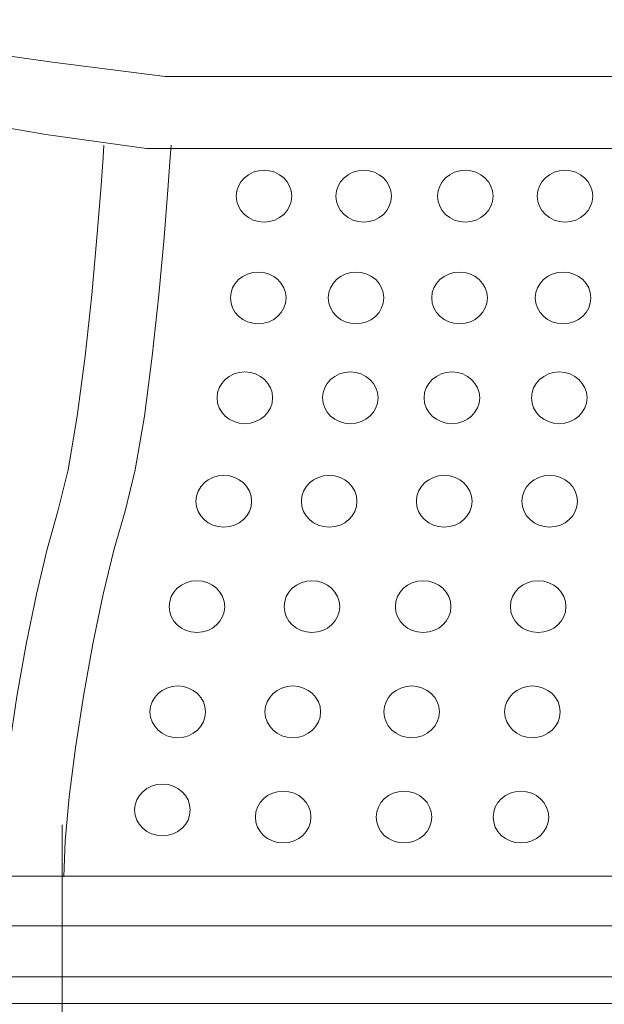
# Model space of a CAD drawing. Units: millimetres. Extents: x 354 to 1754, y -319 to 397.
# Drawn here: x 763 to 936, y -140 to 150 of the extents above; entities that cross this region are included whole.
import ezdxf

# ---------------------------------------------------------------- set-up
doc = ezdxf.new("R2010")
doc.units = ezdxf.units.MM
doc.header["$MEASUREMENT"] = 0
doc.layers.add('Layer 1', color=7, linetype='Continuous')

msp = doc.modelspace()

# ---------------------------------------------------------------- linework, layer by layer
at = {"layer": 'Layer 1', "color": 7, "lineweight": 18}
for points in [[(469.3826, 179.7466), (1036.3683, 179.7466), (1037.6771, 179.6226), (1038.8983, 179.2673), (1040.0053, 178.7056), (1040.9711, 177.9626), (1041.7689, 177.0632), (1042.372, 176.0323), (1042.7536, 174.8949), (1042.8867, 173.6761), (1042.8867, -134.0588), (1042.7536, -135.2795), (1042.372, -136.4178), (1041.7689, -137.449), (1040.9711, -138.3484), (1040.0053, -139.091), (1038.8983, -139.6521), (1037.6771, -140.007), (1036.3683, -140.1308), (469.3826, -140.1308)], [(475.7487, 171.8413), (1030.0006, 171.8413), (1031.2455, 171.7236), (1032.4066, 171.3862), (1033.4585, 170.8528), (1034.3759, 170.147), (1035.1336, 169.2923), (1035.7061, 168.3124), (1036.0682, 167.2309), (1036.1945, 166.0715), (1036.1945, -126.4572), (1036.0682, -127.6167), (1035.7061, -128.6984), (1035.1336, -129.6785), (1034.3759, -130.5335), (1033.4585, -131.2396), (1032.4066, -131.7733), (1031.2455, -132.1108), (1030.0006, -132.2286), (475.7487, -132.2286)], [(734.6354, 143.3032), (773.0423, 137.904), (806.3547, 133.6392), (1009.5066, 133.6392), (1012.1619, 133.4169), (1014.4108, 132.8581), (1016.2591, 131.9652), (1017.7126, 130.7407), (1018.7768, 129.1869), (1019.4577, 127.3063), (1019.761, 125.1014), (1019.6923, 122.5746), (1019.6923, -111.9357), (1019.5767, -112.9934), (1019.2455, -113.9805), (1018.7219, -114.8752), (1018.0292, -115.6559), (1017.1905, -116.3008), (1016.2292, -116.7883), (1015.1684, -117.0967), (1014.0315, -117.2043), (496.3188, -117.2043)], [(736.8489, 122.4274), (771.1293, 116.5939), (800.8628, 112.4027), (989.5374, 112.4027), (991.9066, 112.2043), (993.9137, 111.7056), (995.5636, 110.9085), (996.8611, 109.8154), (997.8112, 108.4281), (998.4187, 106.749), (998.6885, 104.7802), (998.6254, 102.5237), (998.6254, -97.8242), (998.5224, -98.7674), (998.2271, -99.6482), (997.7603, -100.447), (997.1426, -101.1443), (996.3947, -101.7206), (995.5374, -102.1564), (994.5914, -102.4322), (993.5773, -102.5285), (524.1392, -102.5285)], [(788.2648, 113.3509), (788.0293, 109.7896), (787.3362, 100.1762), (786.2054, 86.1164), (784.6568, 69.216), (782.7106, 51.0807), (780.3865, 33.3162), (777.7046, 17.5282), (774.6849, 5.3225), (771.4823, -5.8809), (768.3193, -19.233), (765.3153, -33.9927), (762.5897, -49.4193), (760.262, -64.7717), (758.4515, -79.3092), (757.2776, -92.2908), (756.8598, -102.9757)], [(808.0717, 113.3509), (807.8361, 109.7896), (807.1428, 100.1762), (806.0118, 86.1164), (804.4629, 69.216), (802.5163, 51.0807), (800.192, 33.3162), (797.5099, 17.5282), (794.4901, 5.3225), (791.2747, -5.8697), (788.0791, -19.192), (785.0292, -33.9096), (782.2511, -49.2878), (779.871, -64.5918), (778.0148, -79.0867), (776.8087, -92.0379), (776.3786, -102.7105)], [(775.9101, -192.2377), (775.9101, -87.364)]]:
    msp.add_lwpolyline(points, dxfattribs=at)
for points in [[(835.5162, 105.9745), (837.1699, 105.8192), (838.7103, 105.374), (840.1044, 104.6695), (841.3192, 103.7364), (842.3214, 102.6057), (843.0783, 101.3079), (843.5566, 99.8739), (843.7234, 98.3344), (843.5566, 96.7945), (843.0783, 95.3602), (842.3214, 94.0624), (841.3192, 92.9318), (840.1044, 91.9989), (838.7103, 91.2946), (837.1699, 90.8495), (835.5162, 90.6943), (833.8631, 90.8495), (832.3233, 91.2946), (830.9298, 91.9989), (829.7155, 92.9318), (828.7137, 94.0624), (827.9571, 95.3602), (827.479, 96.7945), (827.3123, 98.3344), (827.479, 99.8739), (827.9571, 101.3079), (828.7137, 102.6057), (829.7155, 103.7364), (830.9298, 104.6695), (832.3233, 105.374), (833.8631, 105.8192), (835.5162, 105.9745)], [(864.9426, 105.9745), (866.5953, 105.8192), (868.1351, 105.374), (869.5288, 104.6695), (870.7435, 103.7364), (871.7458, 102.6057), (872.5028, 101.3079), (872.9813, 99.8739), (873.1481, 98.3344), (872.9813, 96.7945), (872.5028, 95.3602), (871.7458, 94.0624), (870.7435, 92.9318), (869.5288, 91.9989), (868.1351, 91.2946), (866.5953, 90.8495), (864.9426, 90.6943), (863.2898, 90.8495), (861.7498, 91.2946), (860.3558, 91.9989), (859.1409, 92.9318), (858.1382, 94.0624), (857.381, 95.3602), (856.9023, 96.7945), (856.7354, 98.3344), (856.9023, 99.8739), (857.381, 101.3079), (858.1382, 102.6057), (859.1409, 103.7364), (860.3558, 104.6695), (861.7498, 105.374), (863.2898, 105.8192), (864.9426, 105.9745)], [(894.9319, 105.9745), (896.5856, 105.8192), (898.126, 105.374), (899.5201, 104.6695), (900.7349, 103.7364), (901.7371, 102.6057), (902.494, 101.3079), (902.9723, 99.8739), (903.1391, 98.3344), (902.9723, 96.7945), (902.494, 95.3602), (901.7371, 94.0624), (900.7349, 92.9318), (899.5201, 91.9989), (898.126, 91.2946), (896.5856, 90.8495), (894.9319, 90.6943), (893.2789, 90.8495), (891.7393, 91.2946), (890.346, 91.9989), (889.1321, 92.9318), (888.1305, 94.0624), (887.3743, 95.3602), (886.8963, 96.7945), (886.7297, 98.3344), (886.8963, 99.8739), (887.3743, 101.3079), (888.1305, 102.6057), (889.1321, 103.7364), (890.346, 104.6695), (891.7393, 105.374), (893.2789, 105.8192), (894.9319, 105.9745)], [(924.3583, 105.9745), (926.0115, 105.8192), (927.5515, 105.374), (928.9453, 104.6695), (930.1598, 103.7364), (931.1619, 102.6057), (931.9187, 101.3079), (932.397, 99.8739), (932.5638, 98.3344), (932.397, 96.7945), (931.9187, 95.3602), (931.1619, 94.0624), (930.1598, 92.9318), (928.9453, 91.9989), (927.5515, 91.2946), (926.0115, 90.8495), (924.3583, 90.6943), (922.7057, 90.8495), (921.1663, 91.2946), (919.7731, 91.9989), (918.5591, 92.9318), (917.5573, 94.0624), (916.8009, 95.3602), (916.3228, 96.7945), (916.1561, 98.3344), (916.3228, 99.8739), (916.8009, 101.3079), (917.5573, 102.6057), (918.5591, 103.7364), (919.7731, 104.6695), (921.1663, 105.374), (922.7057, 105.8192), (924.3583, 105.9745)], [(833.8175, 75.9368), (835.4707, 75.7815), (837.0109, 75.3363), (838.405, 74.6318), (839.6198, 73.6987), (840.6223, 72.568), (841.3793, 71.2702), (841.8578, 69.8362), (842.0247, 68.2967), (841.8578, 66.7561), (841.3793, 65.3212), (840.6223, 64.0226), (839.6198, 62.8912), (838.405, 61.9577), (837.0109, 61.2528), (835.4707, 60.8073), (833.8175, 60.652), (832.1649, 60.8073), (830.6253, 61.2528), (829.2318, 61.9577), (828.0174, 62.8912), (827.0154, 64.0226), (826.2587, 65.3212), (825.7804, 66.7561), (825.6136, 68.2967), (825.7804, 69.8362), (826.2587, 71.2702), (827.0154, 72.568), (828.0174, 73.6987), (829.2318, 74.6318), (830.6253, 75.3363), (832.1649, 75.7815), (833.8175, 75.9368)], [(862.676, 75.9368), (864.3318, 75.7815), (865.8734, 75.3363), (867.2682, 74.6318), (868.4831, 73.6987), (869.4852, 72.568), (870.2418, 71.2702), (870.7198, 69.8362), (870.8865, 68.2967), (870.7198, 66.7561), (870.2418, 65.3212), (869.4852, 64.0226), (868.4831, 62.8912), (867.2682, 61.9577), (865.8734, 61.2528), (864.3318, 60.8073), (862.676, 60.652), (861.0236, 60.8073), (859.4845, 61.2528), (858.0918, 61.9577), (856.8784, 62.8912), (855.8772, 64.0226), (855.1213, 65.3212), (854.6436, 66.7561), (854.477, 68.2967), (854.6436, 69.8362), (855.1213, 71.2702), (855.8772, 72.568), (856.8784, 73.6987), (858.0918, 74.6318), (859.4845, 75.3363), (861.0236, 75.7815), (862.676, 75.9368)], [(893.2348, 75.9368), (894.8876, 75.7815), (896.4276, 75.3363), (897.8216, 74.6318), (899.0365, 73.6987), (900.0392, 72.568), (900.7964, 71.2702), (901.2751, 69.8362), (901.442, 68.2967), (901.2751, 66.7561), (900.7964, 65.3212), (900.0392, 64.0226), (899.0365, 62.8912), (897.8216, 61.9577), (896.4276, 61.2528), (894.8876, 60.8073), (893.2348, 60.652), (891.5812, 60.8073), (890.0409, 61.2528), (888.6471, 61.9577), (887.4327, 62.8912), (886.4307, 64.0226), (885.6742, 65.3212), (885.196, 66.7561), (885.0293, 68.2967), (885.196, 69.8362), (885.6742, 71.2702), (886.4307, 72.568), (887.4327, 73.6987), (888.6471, 74.6318), (890.0409, 75.3363), (891.5812, 75.7815), (893.2348, 75.9368)], [(923.7937, 75.9368), (925.4467, 75.7815), (926.9863, 75.3363), (928.3796, 74.6318), (929.5935, 73.6987), (930.5951, 72.568), (931.3513, 71.2702), (931.8293, 69.8362), (931.9959, 68.2967), (931.8293, 66.7561), (931.3513, 65.3212), (930.5951, 64.0226), (929.5935, 62.8912), (928.3796, 61.9577), (926.9863, 61.2528), (925.4467, 60.8073), (923.7937, 60.652), (922.1405, 60.8073), (920.6003, 61.2528), (919.2062, 61.9577), (917.9914, 62.8912), (916.9889, 64.0226), (916.2319, 65.3212), (915.7534, 66.7561), (915.5865, 68.2967), (915.7534, 69.8362), (916.2319, 71.2702), (916.9889, 72.568), (917.9914, 73.6987), (919.2062, 74.6318), (920.6003, 75.3363), (922.1405, 75.7815), (923.7937, 75.9368)], [(829.8571, 46.4264), (831.5097, 46.2711), (833.0493, 45.8258), (834.4428, 45.1212), (835.6572, 44.188), (836.6592, 43.0569), (837.4159, 41.7586), (837.8942, 40.3238), (838.061, 38.7833), (837.8942, 37.2434), (837.4159, 35.8091), (836.6592, 34.5113), (835.6572, 33.3806), (834.4428, 32.4478), (833.0493, 31.7434), (831.5097, 31.2983), (829.8571, 31.1431), (828.2029, 31.2983), (826.6622, 31.7434), (825.2681, 32.4478), (824.0535, 33.3806), (823.0514, 34.5113), (822.2948, 35.8091), (821.8166, 37.2434), (821.6499, 38.7833), (821.8166, 40.3238), (822.2948, 41.7586), (823.0514, 43.0569), (824.0535, 44.188), (825.2681, 45.1212), (826.6622, 45.8258), (828.2029, 46.2711), (829.8571, 46.4264)], [(860.9839, 46.4264), (862.636, 46.2711), (864.1754, 45.8258), (865.5689, 45.1212), (866.7833, 44.188), (867.7855, 43.0569), (868.5424, 41.7586), (869.0209, 40.3238), (869.1877, 38.7833), (869.0209, 37.2434), (868.5424, 35.8091), (867.7855, 34.5113), (866.7833, 33.3806), (865.5689, 32.4478), (864.1754, 31.7434), (862.636, 31.2983), (860.9839, 31.1431), (859.3306, 31.2983), (857.7902, 31.7434), (856.3958, 32.4478), (855.1807, 33.3806), (854.1779, 34.5113), (853.4206, 35.8091), (852.9419, 37.2434), (852.775, 38.7833), (852.9419, 40.3238), (853.4206, 41.7586), (854.1779, 43.0569), (855.1807, 44.188), (856.3958, 45.1212), (857.7902, 45.8258), (859.3306, 46.2711), (860.9839, 46.4264)], [(890.9715, 46.4264), (892.6252, 46.2711), (894.1656, 45.8258), (895.5597, 45.1212), (896.7745, 44.188), (897.7767, 43.0569), (898.5336, 41.7586), (899.0119, 40.3238), (899.1787, 38.7833), (899.0119, 37.2434), (898.5336, 35.8091), (897.7767, 34.5113), (896.7745, 33.3806), (895.5597, 32.4478), (894.1656, 31.7434), (892.6252, 31.2983), (890.9715, 31.1431), (889.3179, 31.2983), (887.7779, 31.7434), (886.3843, 32.4478), (885.1702, 33.3806), (884.1685, 34.5113), (883.4122, 35.8091), (882.9342, 37.2434), (882.7676, 38.7833), (882.9342, 40.3238), (883.4122, 41.7586), (884.1685, 43.0569), (885.1702, 44.188), (886.3843, 45.1212), (887.7779, 45.8258), (889.3179, 46.2711), (890.9715, 46.4264)], [(922.6629, 46.4264), (924.316, 46.2711), (925.8558, 45.8258), (927.2493, 45.1212), (928.4636, 44.188), (929.4654, 43.0569), (930.222, 41.7586), (930.7001, 40.3238), (930.8668, 38.7833), (930.7001, 37.2434), (930.222, 35.8091), (929.4654, 34.5113), (928.4636, 33.3806), (927.2493, 32.4478), (925.8558, 31.7434), (924.316, 31.2983), (922.6629, 31.1431), (921.0091, 31.2983), (919.4685, 31.7434), (918.0741, 32.4478), (916.8591, 33.3806), (915.8565, 34.5113), (915.0994, 35.8091), (914.6209, 37.2434), (914.454, 38.7833), (914.6209, 40.3238), (915.0994, 41.7586), (915.8565, 43.0569), (916.8591, 44.188), (918.0741, 45.1212), (919.4685, 45.8258), (921.0091, 46.2711), (922.6629, 46.4264)], [(823.6317, 15.8599), (825.2856, 15.7048), (826.8264, 15.2598), (828.221, 14.5556), (829.4363, 13.6228), (830.4392, 12.492), (831.1966, 11.1939), (831.6753, 9.7591), (831.8422, 8.2182), (831.6753, 6.6791), (831.1966, 5.2453), (830.4392, 3.9476), (829.4363, 2.8167), (828.221, 1.8835), (826.8264, 1.1788), (825.2856, 0.7334), (823.6317, 0.5781), (821.9788, 0.7334), (820.4393, 1.1788), (819.0463, 1.8835), (817.8327, 2.8167), (816.8315, 3.9476), (816.0755, 5.2453), (815.5978, 6.6791), (815.4312, 8.2182), (815.5978, 9.7591), (816.0755, 11.1939), (816.8315, 12.492), (817.8327, 13.6228), (819.0463, 14.5556), (820.4393, 15.2598), (821.9788, 15.7048), (823.6317, 15.8599)], [(854.7568, 15.8599), (856.4103, 15.7048), (857.9502, 15.2598), (859.3435, 14.5556), (860.5573, 13.6228), (861.5587, 12.492), (862.3147, 11.1939), (862.7925, 9.7591), (862.9591, 8.2182), (862.7925, 6.6791), (862.3147, 5.2453), (861.5587, 3.9476), (860.5573, 2.8167), (859.3435, 1.8835), (857.9502, 1.1788), (856.4103, 0.7334), (854.7568, 0.5781), (853.1036, 0.7334), (851.5634, 1.1788), (850.1693, 1.8835), (848.9545, 2.8167), (847.952, 3.9476), (847.195, 5.2453), (846.7165, 6.6791), (846.5496, 8.2182), (846.7165, 9.7591), (847.195, 11.1939), (847.952, 12.492), (848.9545, 13.6228), (850.1693, 14.5556), (851.5634, 15.2598), (853.1036, 15.7048), (854.7568, 15.8599)], [(888.7082, 15.8599), (890.3617, 15.7048), (891.9016, 15.2598), (893.2949, 14.5556), (894.5087, 13.6228), (895.51, 12.492), (896.2661, 11.1939), (896.7438, 9.7591), (896.9104, 8.2182), (896.7438, 6.6791), (896.2661, 5.2453), (895.51, 3.9476), (894.5087, 2.8167), (893.2949, 1.8835), (891.9016, 1.1788), (890.3617, 0.7334), (888.7082, 0.5781), (887.0554, 0.7334), (885.5154, 1.1788), (884.1214, 1.8835), (882.9065, 2.8167), (881.9038, 3.9476), (881.1466, 5.2453), (880.6679, 6.6791), (880.501, 8.2182), (880.6679, 9.7591), (881.1466, 11.1939), (881.9038, 12.492), (882.9065, 13.6228), (884.1214, 14.5556), (885.5154, 15.2598), (887.0554, 15.7048), (888.7082, 15.8599)], [(919.83, 15.8599), (921.4849, 15.7048), (923.0263, 15.2598), (924.4213, 14.5556), (925.6367, 13.6228), (926.6395, 12.492), (927.3968, 11.1939), (927.8753, 9.7591), (928.0422, 8.2182), (927.8753, 6.6791), (927.3968, 5.2453), (926.6395, 3.9476), (925.6367, 2.8167), (924.4213, 1.8835), (923.0263, 1.1788), (921.4849, 0.7334), (919.83, 0.5781), (918.1774, 0.7334), (916.638, 1.1788), (915.2448, 1.8835), (914.0308, 2.8167), (913.029, 3.9476), (912.2726, 5.2453), (911.7945, 6.6791), (911.6278, 8.2182), (911.7945, 9.7591), (912.2726, 11.1939), (913.029, 12.492), (914.0308, 13.6228), (915.2448, 14.5556), (916.638, 15.2598), (918.1774, 15.7048), (919.83, 15.8599)], [(815.706, -15.231), (817.3612, -15.3863), (818.9025, -15.8315), (820.297, -16.536), (821.5117, -17.469), (822.5137, -18.5998), (823.2702, -19.8976), (823.7482, -21.3316), (823.9149, -22.8711), (823.7482, -24.4116), (823.2702, -25.8464), (822.5137, -27.1447), (821.5117, -28.2758), (820.297, -29.209), (818.9025, -29.9136), (817.3612, -30.3589), (815.706, -30.5142), (814.0534, -30.3589), (812.514, -29.9136), (811.1208, -29.209), (809.9068, -28.2758), (808.905, -27.1447), (808.1486, -25.8464), (807.6705, -24.4116), (807.5038, -22.8711), (807.6705, -21.3316), (808.1486, -19.8976), (808.905, -18.5998), (809.9068, -17.469), (811.1208, -16.536), (812.514, -15.8315), (814.0534, -15.3863), (815.706, -15.231)], [(849.659, -15.231), (851.3142, -15.3863), (852.8553, -15.8315), (854.2494, -16.536), (855.4638, -17.469), (856.4656, -18.5998), (857.2218, -19.8976), (857.6996, -21.3316), (857.8662, -22.8711), (857.6996, -24.4116), (857.2218, -25.8464), (856.4656, -27.1447), (855.4638, -28.2758), (854.2494, -29.209), (852.8553, -29.9136), (851.3142, -30.3589), (849.659, -30.5142), (848.006, -30.3589), (846.4664, -29.9136), (845.0731, -29.209), (843.8592, -28.2758), (842.8576, -27.1447), (842.1014, -25.8464), (841.6234, -24.4116), (841.4568, -22.8711), (841.6234, -21.3316), (842.1014, -19.8976), (842.8576, -18.5998), (843.8592, -17.469), (845.0731, -16.536), (846.4664, -15.8315), (848.006, -15.3863), (849.659, -15.231)], [(882.4845, -15.231), (884.1376, -15.3863), (885.6774, -15.8315), (887.0709, -16.536), (888.2852, -17.469), (889.287, -18.5998), (890.0436, -19.8976), (890.5217, -21.3316), (890.6884, -22.8711), (890.5217, -24.4116), (890.0436, -25.8464), (889.287, -27.1447), (888.2852, -28.2758), (887.0709, -29.209), (885.6774, -29.9136), (884.1376, -30.3589), (882.4845, -30.5142), (880.8293, -30.3589), (879.2882, -29.9136), (877.8941, -29.209), (876.6797, -28.2758), (875.6779, -27.1447), (874.9217, -25.8464), (874.4439, -24.4116), (874.2773, -22.8711), (874.4439, -21.3316), (874.9217, -19.8976), (875.6779, -18.5998), (876.6797, -17.469), (877.8941, -16.536), (879.2882, -15.8315), (880.8293, -15.3863), (882.4845, -15.231)], [(916.4342, -15.231), (918.0879, -15.3863), (919.6283, -15.8315), (921.0224, -16.536), (922.2372, -17.469), (923.2394, -18.5998), (923.9963, -19.8976), (924.4746, -21.3316), (924.6414, -22.8711), (924.4746, -24.4116), (923.9963, -25.8464), (923.2394, -27.1447), (922.2372, -28.2758), (921.0224, -29.209), (919.6283, -29.9136), (918.0879, -30.3589), (916.4342, -30.5142), (914.7811, -30.3589), (913.2413, -29.9136), (911.8478, -29.209), (910.6335, -28.2758), (909.6317, -27.1447), (908.8751, -25.8464), (908.397, -24.4116), (908.2303, -22.8711), (908.397, -21.3316), (908.8751, -19.8976), (909.6317, -18.5998), (910.6335, -17.469), (911.8478, -16.536), (913.2413, -15.8315), (914.7811, -15.3863), (916.4342, -15.231)], [(810.0519, -46.3218), (811.7058, -46.477), (813.2457, -46.9221), (814.6387, -47.6266), (815.8521, -48.5597), (816.853, -49.6907), (817.6086, -50.989), (818.086, -52.424), (818.2524, -53.965), (818.086, -55.5049), (817.6086, -56.9391), (816.853, -58.2369), (815.8521, -59.3676), (814.6387, -60.3004), (813.2457, -61.0048), (811.7058, -61.4499), (810.0519, -61.6051), (808.3984, -61.4499), (806.8585, -61.0048), (805.4652, -60.3004), (804.2514, -59.3676), (803.25, -58.2369), (802.494, -56.9391), (802.0162, -55.5049), (801.8496, -53.965), (802.0162, -52.424), (802.494, -50.989), (803.25, -49.6907), (804.2514, -48.5597), (805.4652, -47.6266), (806.8585, -46.9221), (808.3984, -46.477), (810.0519, -46.3218)], [(844.0049, -46.3218), (845.6585, -46.477), (847.1988, -46.9221), (848.5926, -47.6266), (849.807, -48.5597), (850.809, -49.6907), (851.5655, -50.989), (852.0437, -52.424), (852.2104, -53.965), (852.0437, -55.5049), (851.5655, -56.9391), (850.809, -58.2369), (849.807, -59.3676), (848.5926, -60.3004), (847.1988, -61.0048), (845.6585, -61.4499), (844.0049, -61.6051), (842.3519, -61.4499), (840.8122, -61.0048), (839.4189, -60.3004), (838.205, -59.3676), (837.2034, -58.2369), (836.4472, -56.9391), (835.9692, -55.5049), (835.8026, -53.965), (835.9692, -52.424), (836.4472, -50.989), (837.2034, -49.6907), (838.205, -48.5597), (839.4189, -47.6266), (840.8122, -46.9221), (842.3519, -46.477), (844.0049, -46.3218)], [(879.0887, -46.3218), (880.7428, -46.477), (882.2833, -46.9221), (883.6772, -47.6266), (884.8915, -48.5597), (885.8933, -49.6907), (886.6497, -50.989), (887.1277, -52.424), (887.2943, -53.965), (887.1277, -55.5049), (886.6497, -56.9391), (885.8933, -58.2369), (884.8915, -59.3676), (883.6772, -60.3004), (882.2833, -61.0048), (880.7428, -61.4499), (879.0887, -61.6051), (877.4352, -61.4499), (875.8953, -61.0048), (874.502, -60.3004), (873.2883, -59.3676), (872.2869, -58.2369), (871.5308, -56.9391), (871.0531, -55.5049), (870.8865, -53.965), (871.0531, -52.424), (871.5308, -50.989), (872.2869, -49.6907), (873.2883, -48.5597), (874.502, -47.6266), (875.8953, -46.9221), (877.4352, -46.477), (879.0887, -46.3218)], [(914.7355, -46.3218), (916.3887, -46.477), (917.9289, -46.9221), (919.323, -47.6266), (920.5378, -48.5597), (921.5403, -49.6907), (922.2973, -50.989), (922.7758, -52.424), (922.9427, -53.965), (922.7758, -55.5049), (922.2973, -56.9391), (921.5403, -58.2369), (920.5378, -59.3676), (919.323, -60.3004), (917.9289, -61.0048), (916.3887, -61.4499), (914.7355, -61.6051), (913.0829, -61.4499), (911.5435, -61.0048), (910.1503, -60.3004), (908.9363, -59.3676), (907.9345, -58.2369), (907.1781, -56.9391), (906.7, -55.5049), (906.5333, -53.965), (906.7, -52.424), (907.1781, -50.989), (907.9345, -49.6907), (908.9363, -48.5597), (910.1503, -47.6266), (911.5435, -46.9221), (913.0829, -46.477), (914.7355, -46.3218)], [(805.5285, -75.3063), (807.1811, -75.4616), (808.7205, -75.9069), (810.1137, -76.6115), (811.3278, -77.5448), (812.3295, -78.6759), (813.086, -79.9742), (813.5641, -81.409), (813.7308, -82.9495), (813.5641, -84.4894), (813.086, -85.9237), (812.3295, -87.2215), (811.3278, -88.3521), (810.1137, -89.285), (808.7205, -89.9893), (807.1811, -90.4344), (805.5285, -90.5896), (803.8728, -90.4344), (802.3313, -89.9893), (800.9369, -89.285), (799.7223, -88.3521), (798.7204, -87.2215), (797.9641, -85.9237), (797.4863, -84.4894), (797.3197, -82.9495), (797.4863, -81.409), (797.9641, -79.9742), (798.7204, -78.6759), (799.7223, -77.5448), (800.9369, -76.6115), (802.3313, -75.9069), (803.8728, -75.4616), (805.5285, -75.3063)], [(841.1737, -77.411), (842.8277, -77.5662), (844.368, -78.0114), (845.7616, -78.7158), (846.9756, -79.6489), (847.977, -80.7799), (848.7331, -82.0783), (849.2109, -83.5133), (849.3775, -85.0542), (849.2109, -86.5936), (848.7331, -88.0275), (847.977, -89.325), (846.9756, -90.4555), (845.7616, -91.3883), (844.368, -92.0925), (842.8277, -92.5376), (841.1737, -92.6928), (839.5207, -92.5376), (837.9813, -92.0925), (836.5883, -91.3883), (835.3747, -90.4555), (834.3734, -89.325), (833.6174, -88.0275), (833.1397, -86.5936), (832.9731, -85.0542), (833.1397, -83.5133), (833.6174, -82.0783), (834.3734, -80.7799), (835.3747, -79.6489), (836.5883, -78.7158), (837.9813, -78.0114), (839.5207, -77.5662), (841.1737, -77.411)], [(876.8271, -77.411), (878.4806, -77.5662), (880.0204, -78.0114), (881.4137, -78.7158), (882.6275, -79.6489), (883.6289, -80.7799), (884.3849, -82.0783), (884.8627, -83.5133), (885.0293, -85.0542), (884.8627, -86.5936), (884.3849, -88.0275), (883.6289, -89.325), (882.6275, -90.4555), (881.4137, -91.3883), (880.0204, -92.0925), (878.4806, -92.5376), (876.8271, -92.6928), (875.1733, -92.5376), (873.6327, -92.0925), (872.2383, -91.3883), (871.0233, -90.4555), (870.0207, -89.325), (869.2636, -88.0275), (868.7851, -86.5936), (868.6182, -85.0542), (868.7851, -83.5133), (869.2636, -82.0783), (870.0207, -80.7799), (871.0233, -79.6489), (872.2383, -78.7158), (873.6327, -78.0114), (875.1733, -77.5662), (876.8271, -77.411)], [(911.343, -77.411), (912.9966, -77.5662), (914.5366, -78.0114), (915.9302, -78.7158), (917.1443, -79.6489), (918.146, -80.7799), (918.9023, -82.0783), (919.3803, -83.5133), (919.5469, -85.0542), (919.3803, -86.5936), (918.9023, -88.0275), (918.146, -89.325), (917.1443, -90.4555), (915.9302, -91.3883), (914.5366, -92.0925), (912.9966, -92.5376), (911.343, -92.6928), (909.6894, -92.5376), (908.1494, -92.0925), (906.7558, -91.3883), (905.5417, -90.4555), (904.54, -89.325), (903.7837, -88.0275), (903.3057, -86.5936), (903.1391, -85.0542), (903.3057, -83.5133), (903.7837, -82.0783), (904.54, -80.7799), (905.5417, -79.6489), (906.7558, -78.7158), (908.1494, -78.0114), (909.6894, -77.5662), (911.343, -77.411)]]:
    msp.add_lwpolyline(points, close=True, dxfattribs=at)

doc.saveas('drawing.dxf')
